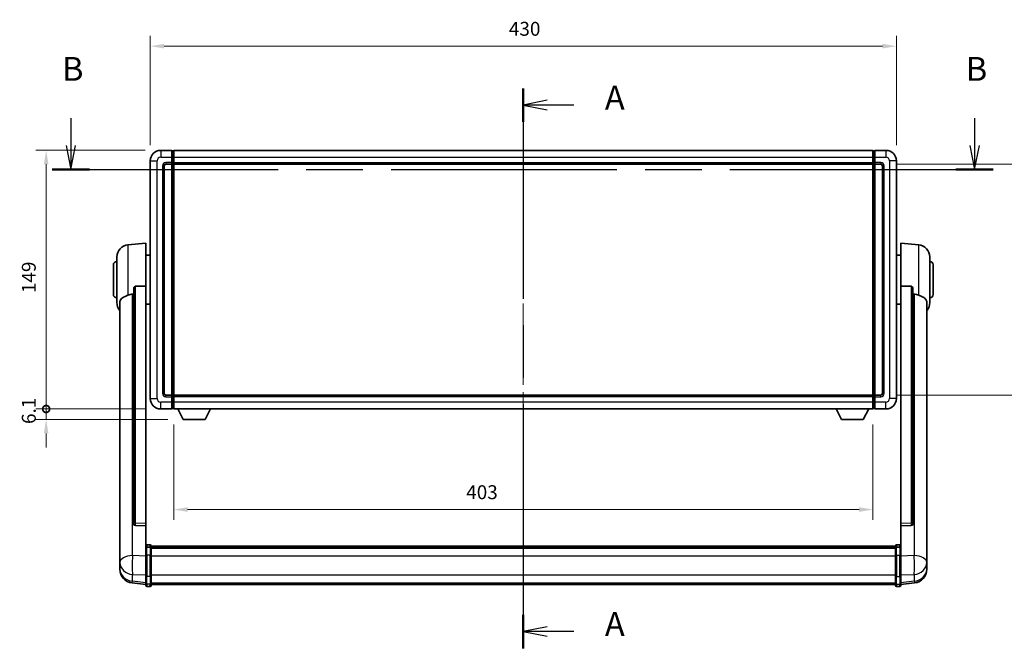
# Model space of a CAD drawing. Units: millimetres. Extents: x 87 to 12474, y 48 to 1734.
# Drawn here: x 3024 to 3592, y 600 to 962 of the extents above; entities that cross this region are included whole.
import ezdxf

# ---------------------------------------------------------------- set-up
doc = ezdxf.new("R2010")
doc.units = ezdxf.units.MM
doc.header["$LTSCALE"] = 6
doc.linetypes.add('CHAIN', pattern=[0.3543, 0.2362, -0.0295, 0.0591, -0.0295])
doc.layers.get('Defpoints').update_dxf_attribs({"lineweight": 25})
for name, color, linetype, lineweight in [('Centerline (ISO)', 131, 'Continuous', 18), ('Dimension (ISO)', 7, 'Continuous', 18), ('Dimension (ISO) @ 1', 7, 'Continuous', 18), ('Section Line (ISO)', 7, 'CHAIN', 25), ('Visible (ISO)', 7, 'Continuous', 35), ('Visible Narrow (ISO)', 7, 'Continuous', 25)]:
    doc.layers.add(name, color=color, linetype=linetype, lineweight=lineweight)
doc.styles.add('Note Text (TK)', font='txt')
doc.dimstyles.new('Default - Method 1b (TK)', dxfattribs={"dimscale": 6, "dimtxt": 2.5, "dimasz": 2.5, "dimexe": 1, "dimexo": 1.5, "dimgap": 1, "dimtad": 1, "dimtoh": 1, "dimrnd": 1e-08, "dimdsep": 46, "dimtxsty": 'Note Text (TK)', "dimcen": 0.09, "dimdle": 5, "dimclrd": 100, "dimclre": 100, "dimclrt": 7, "dimadec": 1, "dimazin": 1, "dimtfac": 1, "dimtmove": 0, "dimatfit": 3, "dimfxl": 1, "dimtolj": 1, "dimlwd": -1, "dimlwe": -1, "dimarcsym": 0})

# ---------------------------------------------------------------- blocks, each defined once
blk = doc.blocks.new('2dTransSection0')
at = {"layer": 'Section Line (ISO)', "linetype": 'CHAIN', "ltscale": 15.561905}
blk.add_line((172.95, 166.93), (172.95, 108.28), dxfattribs=at)
at = {"layer": 'Section Line (ISO)', "linetype": 'Continuous', "lineweight": 50}
for p, q in [((172.95, 166.93), (172.95, 163.42)), ((172.95, 111.8), (172.95, 108.28))]:
    blk.add_line(p, q, dxfattribs=at)
at = {"layer": 'Section Line (ISO)', "linetype": 'Continuous'}
for p, q in [((175.45, 165.68), (172.95, 165.18)), ((175.45, 165.18), (172.95, 165.18)), ((172.95, 165.18), (175.45, 164.68)), ((178.25, 165.18), (175.45, 165.18)), ((175.45, 110.54), (172.95, 110.04)), ((175.45, 110.04), (172.95, 110.04)), ((172.95, 110.04), (175.45, 109.54)), ((178.25, 110.04), (175.45, 110.04))]:
    blk.add_line(p, q, dxfattribs=at)
at = {"layer": 'Section Line (ISO)', "char_height": 2.5, "attachment_point": 7, "style": 'Note Text (TK)'}
for insert in [(181.5, 163.93), (181.5, 108.8)]:
    blk.add_mtext('A', dxfattribs=dict(at, insert=insert))
blk = doc.blocks.new('2dTransSection1')
at = {"layer": 'Section Line (ISO)', "linetype": 'Continuous'}
for p, q in [((125.54, 163.81), (125.54, 160.94)), ((220.24, 163.81), (220.24, 160.94)), ((125.04, 160.94), (125.54, 158.44)), ((125.54, 160.94), (125.54, 158.44)), ((125.54, 158.44), (126.04, 160.94)), ((219.74, 160.94), (220.24, 158.44)), ((220.24, 160.94), (220.24, 158.44)), ((220.24, 158.44), (220.74, 160.94))]:
    blk.add_line(p, q, dxfattribs=at)
at = {"layer": 'Section Line (ISO)', "linetype": 'CHAIN', "ltscale": 16.705276}
blk.add_line((123.58, 158.44), (222.2, 158.44), dxfattribs=at)
at = {"layer": 'Section Line (ISO)', "linetype": 'Continuous', "lineweight": 50}
for p, q in [((123.58, 158.44), (127.5, 158.44)), ((218.28, 158.44), (222.2, 158.44))]:
    blk.add_line(p, q, dxfattribs=at)
at = {"layer": 'Section Line (ISO)', "char_height": 2.5, "attachment_point": 7, "style": 'Note Text (TK)'}
for insert in [(124.62, 166.94), (219.32, 166.94)]:
    blk.add_mtext('B', dxfattribs=dict(at, insert=insert))
blk = doc.blocks.new('*D287')
at = {"layer": 'Defpoints', "color": 0}
for p in [(3529.48, 946.42), (3099.48, 880.42), (3529.48, 880.42)]:
    blk.add_point(p, dxfattribs=at)
at = {"layer": 'Dimension (ISO)', "color": 100}
for p, q in [((3099.48, 889.42), (3099.48, 952.42)), ((3529.48, 889.42), (3529.48, 952.42)), ((3107.48, 946.42), (3521.48, 946.42))]:
    blk.add_line(p, q, dxfattribs=at)
for points in [[(3107.48, 947.75), (3107.48, 945.08), (3099.48, 946.42)], [(3521.48, 947.75), (3521.48, 945.08), (3529.48, 946.42)]]:
    blk.add_solid(points, dxfattribs=at)
at = {"layer": 'Dimension (ISO)', "color": 7, "insert": (3306.17, 956.42), "char_height": 8, "attachment_point": 4, "style": 'Note Text (TK)'}
blk.add_mtext('\\A1;430', dxfattribs=at)
blk = doc.blocks.new('*D286')
at = {"layer": 'Defpoints', "color": 0}
for p in [(3520.48, 878.42), (3520.48, 745.42), (3624.98, 745.42)]:
    blk.add_point(p, dxfattribs=at)
at = {"layer": 'Dimension (ISO)', "color": 100}
for p, q in [((3529.48, 878.42), (3630.98, 878.42)), ((3624.98, 870.42), (3624.98, 753.42)), ((3529.48, 745.42), (3630.98, 745.42))]:
    blk.add_line(p, q, dxfattribs=at)
for points in [[(3623.65, 870.42), (3626.32, 870.42), (3624.98, 878.42)], [(3623.65, 753.42), (3626.32, 753.42), (3624.98, 745.42)]]:
    blk.add_solid(points, dxfattribs=at)
at = {"layer": 'Dimension (ISO)', "color": 7, "insert": (3614.98, 804.1), "char_height": 8, "attachment_point": 4, "rotation": 90, "style": 'Note Text (TK)'}
blk.add_mtext('\\A1;133', dxfattribs=at)
blk = doc.blocks.new('*D285')
at = {"layer": 'Defpoints', "color": 0}
for p in [(3112.98, 737.42), (3515.98, 737.42), (3112.98, 679.48)]:
    blk.add_point(p, dxfattribs=at)
at = {"layer": 'Dimension (ISO)', "color": 100}
for p, q in [((3112.98, 728.42), (3112.98, 673.48)), ((3515.98, 728.42), (3515.98, 673.48)), ((3507.98, 679.48), (3120.98, 679.48))]:
    blk.add_line(p, q, dxfattribs=at)
for points in [[(3120.98, 680.81), (3120.98, 678.15), (3112.98, 679.48)], [(3507.98, 680.81), (3507.98, 678.15), (3515.98, 679.48)]]:
    blk.add_solid(points, dxfattribs=at)
at = {"layer": 'Dimension (ISO)', "color": 7, "insert": (3281.58, 689.48), "char_height": 8, "attachment_point": 4, "style": 'Note Text (TK)'}
blk.add_mtext('\\A1;403', dxfattribs=at)
blk = doc.blocks.new('_DotSmall')
at = {"color": 0, "linetype": 'ByBlock', "const_width": 0.5}
blk.add_lwpolyline([(-0.0625, 0, 1), (0.0625, 0, 1)], format="xyb", close=True, dxfattribs=at)
blk = doc.blocks.new('*D272')
at = {"layer": 'Defpoints', "color": 0}
for p in [(3039.48, 886.42), (3105.48, 886.42), (3105.48, 737.42)]:
    blk.add_point(p, dxfattribs=at)
at = {"layer": 'Dimension (ISO)', "color": 100}
for p, q in [((3096.48, 886.42), (3033.48, 886.42)), ((3039.48, 737.42), (3039.48, 878.42)), ((3096.48, 737.42), (3033.48, 737.42))]:
    blk.add_line(p, q, dxfattribs=at)
blk.add_solid([(3038.15, 878.42), (3040.82, 878.42), (3039.48, 886.42)], dxfattribs=at)
at = {"layer": 'Dimension (ISO)', "color": 100, "xscale": 8, "yscale": 8, "zscale": 8, "rotation": 270}
blk.add_blockref('_DotSmall', (3039.48, 737.42), dxfattribs=at)
at = {"layer": 'Dimension (ISO)', "color": 7, "insert": (3029.48, 804.17), "char_height": 8, "attachment_point": 4, "rotation": 90, "style": 'Note Text (TK)'}
blk.add_mtext('\\A1;149', dxfattribs=at)
blk = doc.blocks.new('*D271')
at = {"layer": 'Defpoints', "color": 0}
for p in [(3039.48, 737.42), (3105.48, 737.42), (3118.53, 731.32)]:
    blk.add_point(p, dxfattribs=at)
at = {"layer": 'Dimension (ISO)', "color": 100}
for p, q in [((3039.48, 737.42), (3039.48, 745.42)), ((3096.48, 737.42), (3033.48, 737.42)), ((3039.48, 731.32), (3039.48, 737.42)), ((3109.53, 731.32), (3033.48, 731.32)), ((3039.48, 723.32), (3039.48, 715.32))]:
    blk.add_line(p, q, dxfattribs=at)
blk.add_solid([(3038.15, 723.32), (3040.82, 723.32), (3039.48, 731.32)], dxfattribs=at)
at = {"layer": 'Dimension (ISO)', "color": 100, "xscale": 8, "yscale": 8, "zscale": 8, "rotation": 270}
blk.add_blockref('_DotSmall', (3039.48, 737.42), dxfattribs=at)
at = {"layer": 'Dimension (ISO)', "color": 7, "insert": (3029.48, 728.77), "char_height": 8, "attachment_point": 4, "rotation": 90, "style": 'Note Text (TK)'}
blk.add_mtext('\\A1;6.1', dxfattribs=at)

msp = doc.modelspace()

# ---------------------------------------------------------------- linework, layer by layer
at = {"layer": 'Centerline (ISO)', "linetype": 'CHAIN', "ltscale": 23.990969}
msp.add_line((3314.4846, 900.1652), (3314.4846, 622.5043), dxfattribs=at)
at = {"layer": 'Visible (ISO)'}
for p, q in [((3111.9846, 886.4152), (3105.4846, 886.4152)), ((3111.9846, 886.4152), (3111.9846, 882.4152)), ((3112.7346, 886.1152), (3111.9846, 886.1152)), ((3112.9846, 886.4152), (3515.9846, 886.4152)), ((3112.9846, 882.4152), (3112.9846, 886.4152)), ((3515.9846, 886.4152), (3515.9846, 882.4152)), ((3516.2346, 886.1152), (3516.9846, 886.1152)), ((3516.9846, 882.4152), (3516.9846, 886.4152)), ((3523.4846, 886.4152), (3516.9846, 886.4152)), ((3099.4846, 880.4152), (3099.4846, 743.4152)), ((3111.9846, 879.4152), (3111.9846, 882.4152)), ((3112.9846, 882.4152), (3112.9846, 879.4152)), ((3515.9846, 879.4152), (3515.9846, 882.4152)), ((3516.9846, 882.4152), (3516.9846, 879.4152)), ((3529.4846, 743.4152), (3529.4846, 880.4152)), ((3107.4846, 746.4152), (3107.4846, 877.4152)), ((3108.4846, 878.4152), (3111.9846, 878.4152)), ((3111.9846, 879.4152), (3111.9846, 878.4152)), ((3112.7346, 878.7152), (3111.9846, 878.7152)), ((3111.9846, 745.4152), (3111.9846, 878.4152)), ((3112.9846, 878.4152), (3112.9846, 879.4152)), ((3112.9846, 878.4152), (3515.9846, 878.4152)), ((3112.9846, 745.4152), (3112.9846, 878.4152)), ((3515.9846, 879.4152), (3515.9846, 878.4152)), ((3515.9846, 878.4152), (3515.9846, 745.4152)), ((3516.2346, 878.7152), (3516.9846, 878.7152)), ((3516.9846, 878.4152), (3516.9846, 879.4152)), ((3516.9846, 878.4152), (3516.9846, 745.4152)), ((3516.9846, 878.4152), (3520.4846, 878.4152)), ((3521.4846, 877.4152), (3521.4846, 746.4152)), ((3086.6245, 832.0088), (3096.9846, 832.9152)), ((3096.9846, 832.9152), (3096.9846, 808.1844)), ((3531.9846, 808.1844), (3531.9846, 832.9152)), ((3542.3447, 832.0088), (3531.9846, 832.9152)), ((3080.2346, 798.7949), (3080.2346, 825.0354)), ((3096.9846, 826.0652), (3099.4846, 826.0652)), ((3531.9846, 826.0652), (3529.4846, 826.0652)), ((3548.7346, 825.0354), (3548.7346, 798.7949)), ((3078.2346, 803.4152), (3078.2346, 820.4152)), ((3550.7346, 820.4152), (3550.7346, 803.4152)), ((3089.9846, 806.7402), (3089.9846, 671.1466)), ((3096.9846, 671.4316), (3096.9846, 808.1844)), ((3531.9846, 808.1844), (3531.9846, 671.4316)), ((3538.9846, 671.1466), (3538.9846, 806.7402)), ((3081.9846, 798.8388), (3081.9846, 653.8757)), ((3096.9846, 797.7652), (3099.4846, 797.7652)), ((3531.9846, 797.7652), (3529.4846, 797.7652)), ((3546.9846, 653.8757), (3546.9846, 798.8388)), ((3111.9846, 745.4152), (3108.4846, 745.4152)), ((3111.9846, 745.4152), (3111.9846, 744.4152)), ((3112.7346, 745.1152), (3111.9846, 745.1152)), ((3111.9846, 741.4152), (3111.9846, 744.4152)), ((3515.9846, 745.4152), (3112.9846, 745.4152)), ((3112.9846, 744.4152), (3112.9846, 745.4152)), ((3112.9846, 744.4152), (3112.9846, 741.4152)), ((3515.9846, 745.4152), (3515.9846, 744.4152)), ((3515.9846, 741.4152), (3515.9846, 744.4152)), ((3516.2346, 745.1152), (3516.9846, 745.1152)), ((3516.9846, 744.4152), (3516.9846, 745.4152)), ((3520.4846, 745.4152), (3516.9846, 745.4152)), ((3516.9846, 744.4152), (3516.9846, 741.4152)), ((3111.9846, 741.4152), (3111.9846, 737.4152)), ((3112.7346, 737.7152), (3111.9846, 737.7152)), ((3112.9846, 737.4152), (3112.9846, 741.4152)), ((3515.9846, 741.4152), (3515.9846, 737.4152)), ((3516.2346, 737.7152), (3516.9846, 737.7152)), ((3516.9846, 737.4152), (3516.9846, 741.4152)), ((3105.4846, 737.4152), (3111.9846, 737.4152)), ((3515.9846, 737.4152), (3112.9846, 737.4152)), ((3118.5346, 731.3152), (3115.3962, 737.4152)), ((3131.0346, 731.3152), (3134.173, 737.4152)), ((3497.9346, 731.3152), (3494.7962, 737.4152)), ((3510.4346, 731.3152), (3513.573, 737.4152)), ((3516.9846, 737.4152), (3523.4846, 737.4152)), ((3118.5346, 731.3152), (3131.0346, 731.3152)), ((3497.9346, 731.3152), (3510.4346, 731.3152)), ((3089.9846, 671.1466), (3089.9846, 671.0926)), ((3090.8975, 670.2698), (3096.9846, 670.0748)), ((3096.9846, 671.4316), (3096.9846, 670.0847)), ((3096.9846, 670.0748), (3096.9846, 670.0847)), ((3096.9846, 670.0748), (3096.9846, 657.7608)), ((3531.9846, 670.0847), (3531.9846, 671.4316)), ((3531.9846, 670.0748), (3538.0718, 670.2698)), ((3531.9846, 670.0847), (3531.9846, 670.0748)), ((3531.9846, 657.7608), (3531.9846, 670.0748)), ((3538.9846, 671.0926), (3538.9846, 671.1466)), ((3099.4846, 659.1769), (3097.4846, 659.1769)), ((3099.9846, 658.6769), (3099.9846, 657.4848)), ((3099.9846, 658.4069), (3528.9846, 658.4069)), ((3528.9846, 657.4848), (3528.9846, 658.6769)), ((3529.4846, 659.1769), (3531.4846, 659.1769)), ((3081.9846, 650.7842), (3081.9846, 653.8757)), ((3096.9846, 657.4848), (3096.9846, 657.7608)), ((3096.9846, 657.4848), (3096.9846, 653.0043)), ((3096.9846, 641.3931), (3096.9846, 653.0043)), ((3099.4846, 657.8831), (3097.4846, 657.8831)), ((3099.9846, 658.1752), (3528.9846, 658.1752)), ((3099.9846, 658.1635), (3528.9846, 658.1635)), ((3099.9846, 657.8919), (3528.9846, 657.8919)), ((3099.9846, 653.0043), (3099.9846, 657.4848)), ((3099.9846, 657.4408), (3528.9846, 657.4408)), ((3099.9846, 657.2983), (3528.9846, 657.2983)), ((3099.9846, 653.0043), (3099.9846, 641.3931)), ((3528.9846, 657.4848), (3528.9846, 653.0043)), ((3528.9846, 641.3931), (3528.9846, 653.0043)), ((3529.4846, 657.8831), (3531.4846, 657.8831)), ((3531.9846, 657.7608), (3531.9846, 657.4848)), ((3531.9846, 653.0043), (3531.9846, 657.4848)), ((3531.9846, 653.0043), (3531.9846, 641.3931)), ((3546.9846, 653.8757), (3546.9846, 650.7842)), ((3081.9846, 650.7842), (3081.9846, 648.9897)), ((3081.9846, 648.9897), (3081.9846, 647.9536)), ((3081.9846, 646.1687), (3081.9846, 646.9272)), ((3546.9846, 648.9897), (3546.9846, 650.7842)), ((3546.9846, 647.9536), (3546.9846, 648.9897)), ((3546.9846, 646.9272), (3546.9846, 646.1687)), ((3081.9846, 646.1687), (3081.9846, 645.1327)), ((3096.9846, 641.3931), (3096.9846, 636.8931)), ((3099.9846, 636.8931), (3099.9846, 641.3931)), ((3528.9846, 641.3931), (3528.9846, 636.8931)), ((3531.9846, 636.8931), (3531.9846, 641.3931)), ((3546.9846, 645.1327), (3546.9846, 646.1687)), ((3096.9846, 636.2391), (3089.0353, 637.1892)), ((3096.9846, 635.7543), (3096.9846, 636.8931)), ((3099.9846, 636.8931), (3099.9846, 635.7543)), ((3099.9846, 636.2543), (3528.9846, 636.2543)), ((3528.9846, 635.7543), (3528.9846, 636.8931)), ((3531.9846, 636.2391), (3539.934, 637.1892)), ((3531.9846, 636.8931), (3531.9846, 635.7543)), ((3099.4846, 635.2543), (3097.4846, 635.2543)), ((3529.4846, 635.2543), (3531.4846, 635.2543))]:
    msp.add_line(p, q, dxfattribs=at)
for centre, radius, start, end in [((3105.4846, 880.4152), 6, 90, 180), ((3112.7346, 885.8652), 0.25, 0, 90), ((3516.2346, 885.8652), 0.25, 90, 180), ((3523.4846, 880.4152), 6, 0, 90), ((3108.4846, 877.4152), 1, 90, 180), ((3112.7346, 878.9652), 0.25, 270, 0), ((3516.2346, 878.9652), 0.25, 180, 270), ((3520.4846, 877.4152), 1, 0, 90), ((3087.2346, 825.0354), 7, 95, 180), ((3541.7346, 825.0354), 7, 0, 85), ((3080.2346, 820.4152), 2, 90, 180), ((3548.7346, 820.4152), 2, 0, 90), ((3080.2346, 803.4152), 2, 180, 270), ((3548.7346, 803.4152), 2, 270, 0), ((3087.2346, 798.7949), 7, 180, 221.409622), ((3541.7346, 798.7949), 7, 318.590378, 0), ((3105.4846, 743.4152), 6, 180, 270), ((3108.4846, 746.4152), 1, 180, 270), ((3112.7346, 744.8652), 0.25, 0, 90), ((3516.2346, 744.8652), 0.25, 90, 180), ((3520.4846, 746.4152), 1, 270, 0), ((3523.4846, 743.4152), 6, 270, 0), ((3112.7346, 737.9652), 0.25, 270, 0), ((3516.2346, 737.9652), 0.25, 180, 270), ((3097.4846, 658.6769), 0.5, 90, 180), ((3099.4846, 658.6769), 0.5, 0, 90), ((3529.4846, 658.6769), 0.5, 90, 180), ((3531.4846, 658.6769), 0.5, 0, 90), ((3089.9846, 645.1327), 8, 180, 263.184806), ((3538.9846, 645.1327), 8, 276.815194, 0), ((3097.4846, 635.7543), 0.5, 180, 270), ((3099.4846, 635.7543), 0.5, 270, 0), ((3529.4846, 635.7543), 0.5, 180, 270), ((3531.4846, 635.7543), 0.5, 270, 0)]:
    msp.add_arc(centre, radius, start, end, dxfattribs=at)
for centre, major_axis, start_param, end_param in [((3090.9846, 671.1363), (-0.9893, -0.1693), 6.13710494, 7.6206348), ((3537.9846, 671.1363), (0.9893, -0.1693), 4.94573581, 6.42926568)]:
    msp.add_ellipse(centre, major_axis=major_axis, ratio=0.85958937, start_param=start_param, end_param=end_param, dxfattribs=at)
for points, knots in [([(3089.9846, 806.7402), (3089.9848, 806.8975), (3090.0041, 807.0637), (3090.0958, 807.4132), (3090.1768, 807.5939), (3090.359, 807.838), (3090.4528, 807.9309), (3090.616, 808.0276), (3090.6742, 808.053), (3090.7878, 808.0844), (3090.8427, 808.0922), (3090.8975, 808.0931)], [0.192845303, 0.192845303, 0.192845303, 0.192845303, 0.240507365, 0.240507365, 0.297130074, 0.297130074, 0.334079186, 0.334079186, 0.352553742, 0.352553742, 0.369009283, 0.369009283, 0.369009283, 0.369009283]), ([(3538.0718, 808.0931), (3538.1265, 808.0922), (3538.1815, 808.0844), (3538.295, 808.053), (3538.3532, 808.0276), (3538.5165, 807.9309), (3538.6102, 807.838), (3538.7924, 807.5939), (3538.8735, 807.4132), (3538.9651, 807.0637), (3538.9844, 806.8975), (3538.9846, 806.7402)], [0.3759847, 0.3759847, 0.3759847, 0.3759847, 0.392440242, 0.392440242, 0.410914798, 0.410914798, 0.44786391, 0.44786391, 0.504486619, 0.504486619, 0.552148681, 0.552148681, 0.552148681, 0.552148681]), ([(3081.9846, 798.8388), (3081.9846, 799.0063), (3081.9956, 799.1674), (3082.0518, 799.5623), (3082.1122, 799.7842), (3082.3686, 800.3987), (3082.6367, 800.7432), (3083.4871, 801.4947), (3084.1582, 801.8811), (3085.4986, 802.5121), (3086.0491, 802.7442), (3086.6245, 802.9782)], [-5.27158626, -5.27158626, -5.27158626, -5.27158626, -5.18721863, -5.18721863, -5.05628435, -5.05628435, -4.79921142, -4.79921142, -4.44219969, -4.44219969, -4.22248819, -4.22248819, -4.22248819, -4.22248819]), ([(3086.6245, 802.9782), (3086.6281, 802.9797), (3086.6317, 802.9811), (3087.4742, 803.3222), (3088.3943, 803.5072), (3089.2874, 803.5115)], [2.102258604, 2.102258604, 2.102258604, 2.102258604, 2.10340374, 2.10340374, 2.370180755, 2.370180755, 2.370180755, 2.370180755]), ([(3539.6819, 803.5115), (3540.575, 803.5072), (3541.495, 803.3222), (3542.3375, 802.9811), (3542.3411, 802.9797), (3542.3447, 802.9782)], [2.57632281, 2.57632281, 2.57632281, 2.57632281, 2.843099825, 2.843099825, 2.844244962, 2.844244962, 2.844244962, 2.844244962]), ([(3542.3447, 802.9782), (3542.8593, 802.7689), (3543.3539, 802.5612), (3544.5663, 802.0035), (3545.2105, 801.6573), (3546.1708, 800.9238), (3546.5093, 800.5497), (3546.8238, 799.8855), (3546.8959, 799.6553), (3546.9694, 799.2251), (3546.9846, 799.0364), (3546.9846, 798.8388)], [-8.358650844, -8.358650844, -8.358650844, -8.358650844, -8.190003506, -8.190003506, -7.917688575, -7.917688575, -7.676295197, -7.676295197, -7.560988477, -7.560988477, -7.477759094, -7.477759094, -7.477759094, -7.477759094]), ([(3081.9846, 653.8757), (3081.9846, 653.8215), (3081.9849, 653.7646), (3081.988, 653.3718), (3081.9943, 652.957), (3081.9943, 652.0959), (3081.988, 651.5884), (3081.9849, 650.9717), (3081.9846, 650.878), (3081.9846, 650.7842)], [4.535339596, 4.535339596, 4.535339596, 4.535339596, 4.561894963, 4.561894963, 4.711051305, 4.711051305, 4.860207647, 4.860207647, 4.886763014, 4.886763014, 4.886763014, 4.886763014]), ([(3096.9846, 657.4848), (3096.9846, 657.4857), (3096.9846, 657.4865), (3096.9849, 657.5162), (3096.989, 657.545), (3097.005, 657.6012), (3097.0168, 657.6286), (3097.0596, 657.7011), (3097.0982, 657.7432), (3097.1921, 657.8118), (3097.2455, 657.8384), (3097.3617, 657.874), (3097.4228, 657.8831), (3097.4846, 657.8831)], [-0.0003347789, -0.0003347789, -0.0003347789, -0.0003347789, 0, 0, 0.011463002, 0.011463002, 0.0228675214, 0.0228675214, 0.0430502261, 0.0430502261, 0.0621538264, 0.0621538264, 0.0807455701, 0.0807455701, 0.0807455701, 0.0807455701]), ([(3099.9846, 657.4848), (3099.9846, 657.4857), (3099.9846, 657.4865), (3099.9844, 657.5162), (3099.9802, 657.545), (3099.9642, 657.6012), (3099.9525, 657.6286), (3099.9096, 657.7011), (3099.8711, 657.7432), (3099.7772, 657.8118), (3099.7237, 657.8384), (3099.6076, 657.874), (3099.5465, 657.8831), (3099.4846, 657.8831)], [-0.0809227639, -0.0809227639, -0.0809227639, -0.0809227639, -0.0805886357, -0.0805886357, -0.0691479127, -0.0691479127, -0.0577655589, -0.0577655589, -0.0376220805, -0.0376220805, -0.0185556094, -0.0185556094, 0, 0, 0, 0]), ([(3529.4846, 657.8831), (3529.4228, 657.8831), (3529.3617, 657.874), (3529.2455, 657.8384), (3529.1921, 657.8118), (3529.0982, 657.7432), (3529.0596, 657.7011), (3529.0168, 657.6286), (3529.005, 657.6012), (3528.989, 657.545), (3528.9849, 657.5162), (3528.9846, 657.4865), (3528.9846, 657.4857), (3528.9846, 657.4848)], [-0.0807455701, -0.0807455701, -0.0807455701, -0.0807455701, -0.0621538264, -0.0621538264, -0.0430502261, -0.0430502261, -0.0228675214, -0.0228675214, -0.011463002, -0.011463002, 0, 0, 0.0003347789, 0.0003347789, 0.0003347789, 0.0003347789]), ([(3531.9846, 657.4848), (3531.9846, 657.4857), (3531.9846, 657.4865), (3531.9844, 657.5162), (3531.9802, 657.545), (3531.9642, 657.6012), (3531.9525, 657.6286), (3531.9096, 657.7011), (3531.8711, 657.7432), (3531.7772, 657.8118), (3531.7237, 657.8384), (3531.6076, 657.874), (3531.5465, 657.8831), (3531.4846, 657.8831)], [-0.0809227639, -0.0809227639, -0.0809227639, -0.0809227639, -0.0805886357, -0.0805886357, -0.0691479127, -0.0691479127, -0.0577655589, -0.0577655589, -0.0376220805, -0.0376220805, -0.0185556094, -0.0185556094, 0, 0, 0, 0]), ([(3546.9846, 650.7842), (3546.9846, 650.878), (3546.9843, 650.9717), (3546.9812, 651.5884), (3546.975, 652.0959), (3546.975, 652.957), (3546.9812, 653.3718), (3546.9843, 653.7646), (3546.9846, 653.8215), (3546.9846, 653.8757)], [4.535339596, 4.535339596, 4.535339596, 4.535339596, 4.561894963, 4.561894963, 4.711051305, 4.711051305, 4.860207647, 4.860207647, 4.886763014, 4.886763014, 4.886763014, 4.886763014]), ([(3081.9846, 647.9536), (3081.9846, 647.8766), (3081.9849, 647.8013), (3081.988, 647.3159), (3081.9943, 646.9694), (3081.9943, 646.4722), (3081.988, 646.2863), (3081.9849, 646.1888), (3081.9846, 646.1772), (3081.9846, 646.1687)], [4.535339596, 4.535339596, 4.535339596, 4.535339596, 4.561894963, 4.561894963, 4.711051305, 4.711051305, 4.860207647, 4.860207647, 4.886763014, 4.886763014, 4.886763014, 4.886763014]), ([(3081.9846, 646.9272), (3081.9846, 646.9814), (3081.9849, 647.0383), (3081.9861, 647.1914), (3081.9871, 647.2916), (3081.9882, 647.3967)], [4.5353395957, 4.5353395957, 4.5353395957, 4.5353395957, 4.5618949629, 4.5618949629, 4.6038245845, 4.6038245845, 4.6038245845, 4.6038245845]), ([(3546.9846, 646.1687), (3546.9846, 646.1772), (3546.9843, 646.1888), (3546.9812, 646.2863), (3546.975, 646.4722), (3546.975, 646.9694), (3546.9812, 647.3159), (3546.9843, 647.8013), (3546.9846, 647.8766), (3546.9846, 647.9536)], [4.535339596, 4.535339596, 4.535339596, 4.535339596, 4.561894963, 4.561894963, 4.711051305, 4.711051305, 4.860207647, 4.860207647, 4.886763014, 4.886763014, 4.886763014, 4.886763014]), ([(3546.981, 647.3967), (3546.9821, 647.2916), (3546.9831, 647.1914), (3546.9843, 647.0383), (3546.9846, 646.9814), (3546.9846, 646.9272)], [4.818278025, 4.818278025, 4.818278025, 4.818278025, 4.8602076466, 4.8602076466, 4.8867630138, 4.8867630138, 4.8867630138, 4.8867630138])]:
    msp.add_open_spline(points, degree=3, knots=knots, dxfattribs=at)
for points in [[(3096.9846, 808.1844), (3093.919, 808.1378), (3090.8975, 808.0931)], [(3538.0718, 808.0931), (3535.0503, 808.1378), (3531.9846, 808.1844)], [(3089.2874, 803.5115), (3089.6357, 803.5131), (3089.9846, 803.5148)], [(3538.9846, 803.5148), (3539.3336, 803.5131), (3539.6819, 803.5115)]]:
    msp.add_open_spline(points, degree=2, dxfattribs=at)
at = {"layer": 'Visible Narrow (ISO)'}
for p, q in [((3105.4846, 886.4152), (3105.4846, 882.4152)), ((3112.7346, 882.4152), (3112.7346, 886.1152)), ((3516.2346, 886.1152), (3516.2346, 882.4152)), ((3523.4846, 886.4152), (3523.4846, 882.4152)), ((3099.4846, 880.4152), (3103.4846, 880.4152)), ((3103.4846, 743.4152), (3103.4846, 880.4152)), ((3105.4846, 882.4152), (3111.9846, 882.4152)), ((3112.7346, 882.4152), (3111.9846, 882.4152)), ((3112.9846, 882.4152), (3112.7346, 882.4152)), ((3112.7346, 882.4152), (3112.7346, 879.4152)), ((3112.9846, 882.4152), (3515.9846, 882.4152)), ((3515.9846, 882.4152), (3516.2346, 882.4152)), ((3516.2346, 879.4152), (3516.2346, 882.4152)), ((3516.2346, 882.4152), (3516.9846, 882.4152)), ((3516.9846, 882.4152), (3523.4846, 882.4152)), ((3525.4846, 880.4152), (3525.4846, 743.4152)), ((3529.4846, 880.4152), (3525.4846, 880.4152)), ((3106.4846, 877.4152), (3106.4846, 746.4152)), ((3106.4846, 877.4152), (3107.4846, 877.4152)), ((3111.9846, 879.4152), (3108.4846, 879.4152)), ((3108.4846, 879.4152), (3108.4846, 878.4152)), ((3112.7346, 879.4152), (3111.9846, 879.4152)), ((3112.9846, 879.4152), (3112.7346, 879.4152)), ((3112.7346, 878.7152), (3112.7346, 879.4152)), ((3112.7346, 878.7152), (3112.7346, 745.1152)), ((3112.9846, 879.4152), (3515.9846, 879.4152)), ((3515.9846, 879.4152), (3516.2346, 879.4152)), ((3516.2346, 879.4152), (3516.2346, 878.7152)), ((3516.2346, 879.4152), (3516.9846, 879.4152)), ((3516.2346, 745.1152), (3516.2346, 878.7152)), ((3520.4846, 879.4152), (3516.9846, 879.4152)), ((3520.4846, 879.4152), (3520.4846, 878.4152)), ((3522.4846, 877.4152), (3521.4846, 877.4152)), ((3522.4846, 746.4152), (3522.4846, 877.4152)), ((3086.6245, 832.0088), (3086.6245, 802.9782)), ((3542.3447, 802.9782), (3542.3447, 832.0088)), ((3090.8975, 671.6308), (3090.8975, 808.0931)), ((3538.0718, 808.0931), (3538.0718, 671.6308)), ((3089.2874, 652.9745), (3089.2874, 803.5115)), ((3539.6819, 803.5115), (3539.6819, 652.9745)), ((3099.4846, 743.4152), (3103.4846, 743.4152)), ((3106.4846, 746.4152), (3107.4846, 746.4152)), ((3108.4846, 744.4152), (3108.4846, 745.4152)), ((3108.4846, 744.4152), (3111.9846, 744.4152)), ((3112.7346, 744.4152), (3111.9846, 744.4152)), ((3112.7346, 744.4152), (3112.7346, 745.1152)), ((3112.9846, 744.4152), (3112.7346, 744.4152)), ((3112.7346, 744.4152), (3112.7346, 741.4152)), ((3515.9846, 744.4152), (3112.9846, 744.4152)), ((3515.9846, 744.4152), (3516.2346, 744.4152)), ((3516.2346, 745.1152), (3516.2346, 744.4152)), ((3516.2346, 741.4152), (3516.2346, 744.4152)), ((3516.2346, 744.4152), (3516.9846, 744.4152)), ((3516.9846, 744.4152), (3520.4846, 744.4152)), ((3520.4846, 744.4152), (3520.4846, 745.4152)), ((3522.4846, 746.4152), (3521.4846, 746.4152)), ((3529.4846, 743.4152), (3525.4846, 743.4152)), ((3111.9846, 741.4152), (3105.4846, 741.4152)), ((3105.4846, 737.4152), (3105.4846, 741.4152)), ((3112.7346, 741.4152), (3111.9846, 741.4152)), ((3112.9846, 741.4152), (3112.7346, 741.4152)), ((3112.7346, 737.7152), (3112.7346, 741.4152)), ((3515.9846, 741.4152), (3112.9846, 741.4152)), ((3515.9846, 741.4152), (3516.2346, 741.4152)), ((3516.2346, 741.4152), (3516.2346, 737.7152)), ((3516.2346, 741.4152), (3516.9846, 741.4152)), ((3523.4846, 741.4152), (3516.9846, 741.4152)), ((3523.4846, 737.4152), (3523.4846, 741.4152)), ((3096.9846, 671.4316), (3090.8975, 671.6308)), ((3090.8975, 670.2839), (3096.9846, 670.0847)), ((3090.8975, 670.2698), (3090.8975, 670.2839)), ((3538.0718, 671.6308), (3531.9846, 671.4316)), ((3531.9846, 670.0847), (3538.0718, 670.2839)), ((3538.0718, 670.2839), (3538.0718, 670.2698)), ((3097.4846, 659.1769), (3097.4846, 657.8831)), ((3099.4846, 657.8831), (3099.4846, 659.1769)), ((3529.4846, 659.1769), (3529.4846, 657.8831)), ((3531.4846, 657.8831), (3531.4846, 659.1769)), ((3096.9846, 652.728), (3089.2874, 652.9745)), ((3097.4846, 653.2543), (3097.4846, 657.8831)), ((3097.4846, 653.2543), (3097.4846, 640.9601)), ((3099.4846, 653.2543), (3097.4846, 653.2543)), ((3099.4846, 657.8831), (3099.4846, 653.2543)), ((3099.4846, 640.9601), (3099.4846, 653.2543)), ((3099.9846, 652.7543), (3528.9846, 652.7543)), ((3529.4846, 653.2543), (3529.4846, 657.8831)), ((3529.4846, 653.2543), (3529.4846, 640.9601)), ((3529.4846, 653.2543), (3531.4846, 653.2543)), ((3531.4846, 657.8831), (3531.4846, 653.2543)), ((3531.4846, 640.9601), (3531.4846, 653.2543)), ((3539.6819, 652.9745), (3531.9846, 652.728)), ((3089.2874, 638.2308), (3089.2874, 642.0878)), ((3089.2874, 642.0878), (3096.9846, 641.8413)), ((3099.9846, 641.8261), (3528.9846, 641.8261)), ((3531.9846, 641.8413), (3539.6819, 642.0878)), ((3539.6819, 642.0878), (3539.6819, 638.2308)), ((3096.9846, 637.3109), (3089.2874, 638.2308)), ((3097.4846, 636.4601), (3097.4846, 640.9601)), ((3099.4846, 640.9601), (3097.4846, 640.9601)), ((3097.4846, 636.4601), (3097.4846, 635.2543)), ((3099.4846, 636.4601), (3097.4846, 636.4601)), ((3099.4846, 640.9601), (3099.4846, 636.4601)), ((3099.4846, 635.2543), (3099.4846, 636.4601)), ((3099.9846, 637.3261), (3528.9846, 637.3261)), ((3529.4846, 636.4601), (3529.4846, 640.9601)), ((3529.4846, 640.9601), (3531.4846, 640.9601)), ((3529.4846, 636.4601), (3529.4846, 635.2543)), ((3529.4846, 636.4601), (3531.4846, 636.4601)), ((3531.4846, 640.9601), (3531.4846, 636.4601)), ((3531.4846, 635.2543), (3531.4846, 636.4601)), ((3539.6819, 638.2308), (3531.9846, 637.3109))]:
    msp.add_line(p, q, dxfattribs=at)
for centre, start, end in [((3105.4846, 880.4152), 90, 180), ((3523.4846, 880.4152), 0, 90), ((3108.4846, 877.4152), 90, 180), ((3520.4846, 877.4152), 0, 90), ((3105.4846, 743.4152), 180, 270), ((3108.4846, 746.4152), 180, 270), ((3520.4846, 746.4152), 270, 0), ((3523.4846, 743.4152), 270, 0)]:
    msp.add_arc(centre, 2, start, end, dxfattribs=at)
for centre, major_axis, ratio, start_param, end_param in [((3090.9846, 671.1466), (-1, 0), 0.48600985, 4.79965544, 6.28318531), ((3090.9846, 671.1466), (-1, 0), 0.8660254, 0, 1.48352986), ((3090.9846, 671.1466), (0.0327, 0.9995), 0.1174218, 1.06894299, 2.61618337), ((3537.9846, 671.1466), (1, 0), 0.48600985, 0, 1.48352986), ((3537.9846, 671.1466), (0.0327, -0.9995), 0.1174218, 0.52540928, 2.07264966), ((3537.9846, 671.1466), (1, 0), 0.8660254, 4.79965544, 6.28318531), ((3089.9846, 648.9897), (-8, 0), 0.5, 4.79965544, 6.28318531), ((3089.9846, 648.9897), (0.2561, 7.9959), 0.11860733, 1.05290097, 2.6161011), ((3097.4846, 653.0043), (-0.5, 0), 0.5, 4.71238898, 6.28318531), ((3099.4846, 653.0043), (0.5, 0), 0.5, 0, 1.57079633), ((3529.4846, 653.0043), (-0.5, 0), 0.5, 4.71238898, 6.28318531), ((3531.4846, 653.0043), (0.5, 0), 0.5, 0, 1.57079633), ((3538.9846, 648.9897), (8, 0), 0.5, 0, 1.48352986), ((3538.9846, 648.9897), (0.2561, -7.9959), 0.11860733, 0.52549155, 2.08869168), ((3089.9846, 648.9897), (-8, 0), 0.8660254, 0, 1.48352986), ((3538.9846, 648.9897), (8, 0), 0.8660254, 4.79965544, 6.28318531), ((3089.9846, 645.1327), (-8, 0), 0.8660254, 0, 1.48352986), ((3097.4846, 641.3931), (-0.5, 0), 0.8660254, 0, 1.57079633), ((3099.4846, 641.3931), (0.5, 0), 0.8660254, 4.71238898, 6.28318531), ((3529.4846, 641.3931), (-0.5, 0), 0.8660254, 0, 1.57079633), ((3531.4846, 641.3931), (0.5, 0), 0.8660254, 4.71238898, 6.28318531), ((3538.9846, 645.1327), (8, 0), 0.8660254, 4.79965544, 6.28318531), ((3089.9846, 645.1327), (-0.9493, -7.9435), 0.03178074, 0, 0.52169351), ((3097.4846, 636.8931), (-0.5, 0), 0.8660254, 0, 1.57079633), ((3099.4846, 636.8931), (0.5, 0), 0.8660254, 4.71238898, 6.28318531), ((3529.4846, 636.8931), (-0.5, 0), 0.8660254, 0, 1.57079633), ((3531.4846, 636.8931), (0.5, 0), 0.8660254, 4.71238898, 6.28318531), ((3538.9846, 645.1327), (0.9493, -7.9435), 0.03178074, 5.7614918, 6.28318531)]:
    msp.add_ellipse(centre, major_axis=major_axis, ratio=ratio, start_param=start_param, end_param=end_param, dxfattribs=at)

# ---------------------------------------------------------------- block references
at = {"layer": 'Section Line (ISO)', "xscale": 5.5, "yscale": 5.5, "zscale": 5.5}
for name in ['2dTransSection1', '2dTransSection0']:
    msp.add_blockref(name, (2363.25, 4), dxfattribs=at)

# ---------------------------------------------------------------- dimensions: what is measured, and where the dimension line sits
at = {"layer": 'Dimension (ISO) @ 1', "color": 100}
for base, p1, p2, angle, override, picture, middle in [((3529.4846, 946.4152), (3099.4846, 880.4152), (3529.4846, 880.4152), 180, {"dimscale": 1, "dimtxt": 8, "dimasz": 8, "dimexe": 6, "dimexo": 9, "dimgap": 6, "dimtoh": 0, "dimdec": 2, "dimcen": 0.54, "dimtol": 0, "dimlim": 0, "dimtp": 0, "dimtm": 0, "dimtdec": 2, "dimtix": 0, "dimtofl": 0, "dimtmove": 0, "dimatfit": 1}, '*D287', (3314.4846, 946.4152)), ((3039.4846, 886.4152), (3105.4846, 737.4152), (3105.4846, 886.4152), 90, {"dimscale": 1, "dimtxt": 8, "dimasz": 8, "dimexe": 6, "dimexo": 9, "dimgap": 6, "dimtoh": 0, "dimdec": 2, "dimblk1": 'DotSmall', "dimsah": 1, "dimcen": 0.54, "dimdle": 0, "dimtol": 0, "dimlim": 0, "dimtp": 0, "dimtm": 0, "dimtdec": 2, "dimtix": 0, "dimtofl": 0, "dimtmove": 0, "dimatfit": 1}, '*D272', (3039.4846, 811.9702)), ((3624.9846, 745.4152), (3520.4846, 878.4152), (3520.4846, 745.4152), 270, {"dimscale": 1, "dimtxt": 8, "dimasz": 8, "dimexe": 6, "dimexo": 9, "dimgap": 6, "dimtoh": 0, "dimdec": 2, "dimcen": 0.54, "dimtol": 0, "dimlim": 0, "dimtp": 0, "dimtm": 0, "dimtdec": 2, "dimtix": 0, "dimtofl": 0, "dimtmove": 0, "dimatfit": 1}, '*D286', (3624.9846, 811.9152)), ((3039.4846, 737.4152), (3118.5346, 731.3152), (3105.4846, 737.4152), 90, {"dimscale": 1, "dimtxt": 8, "dimasz": 8, "dimexe": 6, "dimexo": 9, "dimgap": 6, "dimtoh": 0, "dimdec": 2, "dimblk2": 'DotSmall', "dimsah": 1, "dimcen": 0.54, "dimdle": 0, "dimtol": 0, "dimlim": 0, "dimtp": 0, "dimtm": 0, "dimtdec": 2, "dimtix": 0, "dimtofl": 1, "dimtmove": 0, "dimatfit": 1}, '*D271', (3039.4846, 734.3652)), ((3112.9846, 679.4788), (3515.9846, 737.4152), (3112.9846, 737.4152), 180, {"dimscale": 1, "dimtxt": 8, "dimasz": 8, "dimexe": 6, "dimexo": 9, "dimgap": 6, "dimtoh": 0, "dimdec": 2, "dimcen": 0.54, "dimtol": 0, "dimlim": 0, "dimtp": 0, "dimtm": 0, "dimtdec": 2, "dimtix": 0, "dimtofl": 0, "dimtmove": 0, "dimatfit": 1}, '*D285', (3289.8104, 679.4788))]:
    dim = msp.add_linear_dim(base=base, p1=p1, p2=p2, angle=angle, dimstyle='Default - Method 1b (TK)', override=override, dxfattribs=at)
    dim.commit()
    dim.dimension.update_dxf_attribs({"geometry": picture, "text_midpoint": middle, "dimtype": 128})

doc.saveas('drawing.dxf')
